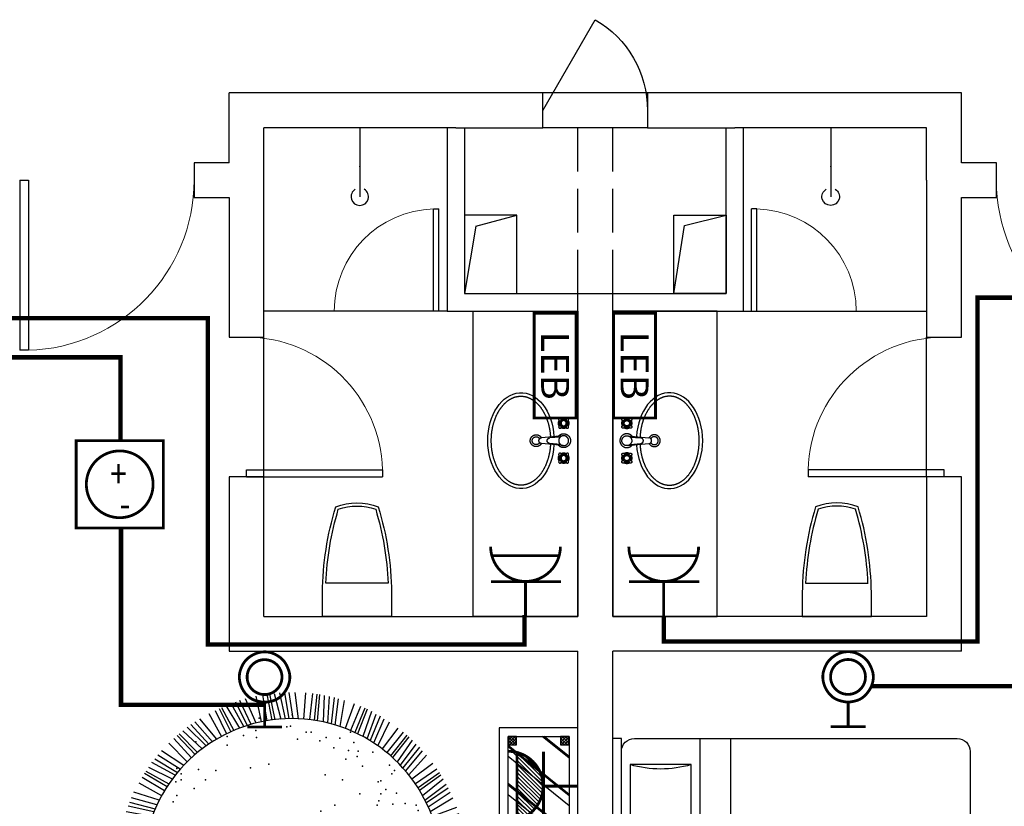
# Model space of a CAD drawing. Extents: x 4141886 to 7761530, y -2348051 to -114501.
# Drawn here: x 4362240 to 4367886, y -1087403 to -1082894 of the extents above; entities that cross this region are included whole.
import ezdxf
from ezdxf.enums import TextEntityAlignment as Align

# ---------------------------------------------------------------- set-up
doc = ezdxf.new("R2010")
doc.units = 0
doc.header["$LTSCALE"] = 1000
doc.header["$MEASUREMENT"] = 0
doc.linetypes.add('ACAD_ISO03W100', pattern=[30, 12, -18])
doc.linetypes.add('DASH', pattern=[0.35, 0.25, -0.1])
for name, color, linetype in [('EQUIP-箱柜', 3, 'Continuous'), ('FUR', 144, 'Continuous'), ('LVTRY', 6, 'Continuous'), ('WALL', 9, 'Continuous'), ('WINDOW', 4, 'Continuous'), ('标高', 7, 'Continuous'), ('电-强电平面-线缆', 3, 'Continuous'), ('设备-动力', 3, 'Continuous'), ('设备-插座', 3, 'Continuous'), ('设备-照明', 3, 'Continuous'), ('设备-箱柜', 3, 'Continuous')]:
    doc.layers.add(name, color=color, linetype=linetype)
doc.styles.add('_TEL_ATTDEF', font='GBENOR', dxfattribs={"width": 0.8, "height": 3, "bigfont": 'GBCBIG'})
doc.styles.add('_TEL_DIM', font='tssdeng.shx', dxfattribs={"width": 0.75, "height": 3.5, "bigfont": 'HZTXT.shx'})
doc.styles.add('DIM_FONT', font='SIMPLEX.shx', dxfattribs={"width": 0.6})
doc.styles.add('IDQSTYLE', font='simplex.shx', dxfattribs={"width": 0.7, "bigfont": 'hzfs1.shx'})
doc.styles.get("Standard").update_dxf_attribs({"font": 'gbenor.shx', "bigfont": 'gbcbig.shx'})
pattern_1 = [(322.5, (56405.576, -4047.655), (-1.124431, -34.393804), [0, -27.132, 0, -30.345, 0, -29.00625]), (352.5, (56405.576, -4047.655), (31.590514, -50.375307), [0, -14.637, 0, -24.4545, 0, -9.37125]), (32.5, (56383.62, -4047.655), (55.587432, -0.101014), [0, -8.925, 0, -32.13, 0, -41.9475]), (42.5, (56383.62, -4047.655), (53.65936, -15.66651), [0, -4.4625, 0, -21.063, 0, -24.0975])]
pattern_2 = [(322.5, (57210.724, -4050.79), (-1.124431, -34.393804), [0, -27.132, 0, -30.345, 0, -29.00625]), (352.5, (57210.724, -4050.79), (31.590514, -50.375307), [0, -14.637, 0, -24.4545, 0, -9.37125]), (32.5, (57188.768, -4050.79), (55.587432, -0.101014), [0, -8.925, 0, -32.13, 0, -41.9475]), (42.5, (57188.77, -4050.79), (53.65936, -15.66651), [0, -4.4625, 0, -21.063, 0, -24.0975])]

# ---------------------------------------------------------------- blocks, each defined once
blk = doc.blocks.new('r6767')
at = {"color": 8, "linetype": 'ACAD_ISO03W100'}
for p, q in [((1700446.7, 243750.4), (1700439.9, 243757.2)), ((1700446.7, 243736.5), (1700439.9, 243729.6)), ((1700453.1, 243756.7), (1700446.2, 243763.6)), ((1700467, 243756.7), (1700473.8, 243763.6)), ((1700473.3, 243750.4), (1700480.2, 243757.2)), ((1700473.3, 243736.5), (1700480.2, 243729.6)), ((1700531.8, 243740.9), (1700543.1, 243617.1)), ((1700588.3, 243740.9), (1700577, 243617.1)), ((1700646.7, 243750.4), (1700639.9, 243757.2)), ((1700646.7, 243736.5), (1700639.9, 243729.6)), ((1700653.1, 243756.7), (1700646.2, 243763.6)), ((1700667, 243756.7), (1700673.8, 243763.6)), ((1700673.3, 243750.4), (1700680.2, 243757.2)), ((1700673.3, 243736.5), (1700680.2, 243729.6)), ((1700453.1, 243730.1), (1700446.2, 243723.3)), ((1700467, 243730.1), (1700473.8, 243723.3)), ((1700539, 243724.4), (1700544.6, 243662.6)), ((1700581.1, 243724.4), (1700575.4, 243662.6)), ((1700653.1, 243730.1), (1700646.2, 243723.3)), ((1700667, 243730.1), (1700673.8, 243723.3))]:
    blk.add_line(p, q, dxfattribs=at)
for centre, radius in [((1700438.8, 243764.6), 7.5), ((1700460, 243743.4), 15), ((1700481.2, 243764.6), 7.5), ((1700560, 243743.4), 28.4), ((1700638.8, 243764.6), 7.5), ((1700660, 243743.4), 15), ((1700681.2, 243764.6), 7.5), ((1700438.8, 243722.2), 7.5), ((1700481.2, 243722.2), 7.5), ((1700638.8, 243722.2), 7.5), ((1700681.2, 243722.2), 7.5)]:
    blk.add_circle(centre, radius, dxfattribs=at)
for centre, radius, start, end in [((1700460, 243743.4), 30, 149.1411, 210.8589), ((1700460, 243743.4), 25, 146.7159, 213.2841), ((1700460, 243743.4), 20, 148.0029, 211.9971), ((1700460, 243743.4), 30, 59.1411, 120.8589), ((1700460, 243743.4), 25, 56.7159, 123.2841), ((1700460, 243743.4), 20, 58.0029, 121.9971), ((1700460, 243743.4), 20, 328.0029, 31.9971), ((1700460, 243743.4), 25, 326.7159, 33.2841), ((1700460, 243743.4), 30, 329.1411, 30.8589), ((1700560, 243743.4), 39.7, 310.3688, 229.6312), ((1700660, 243743.4), 30, 149.1411, 210.8589), ((1700660, 243743.4), 25, 146.7159, 213.2841), ((1700660, 243743.4), 20, 148.0029, 211.9971), ((1700660, 243743.4), 30, 59.1411, 120.8589), ((1700660, 243743.4), 25, 56.7159, 123.2841), ((1700660, 243743.4), 20, 58.0029, 121.9971), ((1700660, 243743.4), 20, 328.0029, 31.9971), ((1700660, 243743.4), 25, 326.7159, 33.2841), ((1700660, 243743.4), 30, 329.1411, 30.8589), ((1700460, 243743.4), 30, 239.1411, 300.8589), ((1700460, 243743.4), 25, 236.7159, 303.2841), ((1700460, 243743.4), 20, 238.0029, 301.9971), ((1700660, 243743.4), 30, 239.1411, 300.8589), ((1700660, 243743.4), 25, 236.7159, 303.2841), ((1700660, 243743.4), 20, 238.0029, 301.9971), ((1700560, 243664.1), 15.5, 185.2159, 354.7841), ((1700560, 243585.8), 34, 119.3941, 60.6059), ((1700560, 243585.8), 22.7, 118.8528, 61.1472), ((1700560, 243618.7), 17, 185.2159, 354.7841)]:
    blk.add_arc(centre, radius, start, end, dxfattribs=at)
at = {"color": 2}
blk.add_ellipse((1700560, 243498.4), major_axis=(-275, 0), ratio=0.690908, start_param=-1.48566, end_param=4.627253, dxfattribs=at)
at = {"color": 8, "linetype": 'ACAD_ISO03W100'}
blk.add_ellipse((1700560, 243498.4), major_axis=(-255, 0), ratio=0.666667, start_param=-1.486124, end_param=4.627716, dxfattribs=at)
blk = doc.blocks.new('gh')
at = {"color": 2}
blk.add_lwpolyline([(1681986, 290416), (1681986, 290280.6, -0.071077), (1681909.9, 289788.8, -0.187012), (1681666.1, 289788.8, -0.071077), (1681590, 290280.6), (1681590, 290416)], format="xyb", close=True, dxfattribs=at)
at = {"color": 8, "linetype": 'ByBlock'}
blk.add_lwpolyline([(1681966.6, 290226.4, -0.062587), (1681895.1, 289802.6, -0.172732), (1681680.9, 289802.6, -0.062587), (1681609.4, 290226.4), (1681966.9, 290226.4)], format="xyb", dxfattribs=at)
blk = doc.blocks.new('_C20TOB')
at = {"linetype": 'ByBlock'}
for p, q in [((-125, 600), (-1975, 600)), ((-675, 600), (-675, -425)), ((-500, 600), (-500, -167.9)), ((-50, -600), (-50, 600)), ((-50, 600), (0, 600)), ((0, -600), (0, 600)), ((-2050, 525), (-2050, -525)), ((-450, -450), (-450, 450)), ((-450, 450), (-100, 450)), ((-100, 450), (-100, -450)), ((-821.5, -599.6), (-570.5, -301.7)), ((-100, -450), (-450, -450)), ((-1975, -600), (-125, -600)), ((-50, -600), (0, -600))]:
    blk.add_line(p, q, dxfattribs=at)
for centre, radius, start, end in [((-1975, 525), 75, 90, 180), ((-125, 525), 75, 360, 90), ((-275, 1050), 625, 253.7398, 286.2602), ((-800, -108.4), 300, 319.8941, 360), ((-800, -167.9), 300, 346.6072, 360), ((-1497.8, -1.7), 1017.4, 323.9798, 346.6072), ((-275, -1050), 625, 73.7398, 106.2602), ((-1975, -525), 75, 180, 270), ((-125, -525), 75, 270, 360)]:
    blk.add_arc(centre, radius, start, end, dxfattribs=at)
at = {"style": 'DIM_FONT', "width": 0.8, "flags": 9}
for tag in ['XSIZE', 'YSIZE']:
    blk.add_attdef(tag, (0, 0), '', height=0.5, dxfattribs=at)
blk = doc.blocks.new('$DorLib2D$00000001')
for p, q in [((0.45, 0.975), (0.5, 0.975)), ((0.45, 0), (0.45, 0.975)), ((0.5, 0), (0.5, 0.975)), ((0.5, 0), (0.45, 0))]:
    blk.add_line(p, q)
at = {"lineweight": 13}
blk.add_arc((0.475, 0), 0.975, 91.4693, 180, dxfattribs=at)
blk = doc.blocks.new('$DorLib2D$00000228')
at = {"color": 0}
blk.add_line((0.5, 0), (0, 0.866), dxfattribs=at)
blk.add_arc((0.5, 0), 1, 120, 180, dxfattribs=at)
blk = doc.blocks.new('$lvtry$00000168')
blk.add_line((0, 0), (0, -395))
blk.add_arc((0, -395), 50, 121.0332, 58.9668)
for p in [(0, 0), (0, -222.5)]:
    blk.add_point(p)
blk = doc.blocks.new('$plan$00002582')
at = {"layer": 'FUR'}
h = blk.add_hatch(dxfattribs=at)
h.set_pattern_fill('AR-SAND,_O', color=256, scale=8.925, angle=180)
h.set_pattern_definition([(232.5, (56405.576, -4047.655), (-17.196902, 0.5622157), [0, -13.566, 0, -15.1725, 0, -14.503125]), (262.5, (56405.576, -4047.655), (-25.187654, -15.795257), [0, -7.3185, 0, -12.22725, 0, -4.685625]), (302.5, (56405.576, -4036.677), (-0.050507, -27.793716), [0, -4.4625, 0, -16.065, 0, -20.97375]), (312.5, (56405.576, -4036.677), (-7.833254, -26.82968), [0, -2.23125, 0, -10.5315, 0, -12.04875])])
edge = h.paths.add_edge_path()
edge.add_line((-685.2, -237.6), (-685.2, -184.8))
edge.add_ellipse((-658.5, -184.8), major_axis=(18.9, 18.9), ratio=1, start_angle=45, end_angle=135, ccw=False)
edge.add_line((-658.5, -158), (-592.4, -158))
edge.add_line((-592.4, -158), (-639.1, -182))
edge.add_line((-639.1, -182), (-685.2, -237.6))
edge = h.paths.add_edge_path()
edge.add_line((-649.1, -381.3), (-597.2, -407.9))
edge.add_line((-597.2, -407.9), (-658.5, -407.9))
edge.add_ellipse((-658.5, -381.1), major_axis=(18.9, 18.9), ratio=1, start_angle=135, end_angle=225, ccw=False)
edge.add_line((-685.2, -381.1), (-685.2, -337.7))
edge.add_line((-685.2, -337.7), (-649.1, -381.3))
edge = h.paths.add_edge_path()
edge.add_line((-149.7, -407.9), (-192.3, -407.9))
edge.add_line((-192.3, -407.9), (-163.9, -393.4))
edge.add_line((-163.9, -393.4), (-123, -343.9))
edge.add_line((-123, -343.9), (-123, -381.1))
edge.add_ellipse((-149.7, -381.1), major_axis=(-18.9, 18.9), ratio=1, start_angle=135, end_angle=225, ccw=False)
edge = h.paths.add_edge_path()
edge.add_line((-123, -184.8), (-123, -231.4))
edge.add_line((-123, -231.4), (-163.9, -182))
edge.add_line((-163.9, -182), (-210.6, -158))
edge.add_line((-210.6, -158), (-149.7, -158))
edge.add_ellipse((-149.7, -184.8), major_axis=(18.9, 18.9), ratio=1, start_angle=315, end_angle=405, ccw=False)
h = blk.add_hatch(dxfattribs=at)
h.set_pattern_fill('AR-SAND', color=256, scale=17.85, angle=90, style=0)
h.set_pattern_definition(pattern_1)
h.paths.add_polyline_path([(-172, -361.9), (-144.4, -340.6), (-123, -297), (-123, -361.5), (-124, -363.6), (-151.6, -384.8), (-232.5, -399.7), (-288.8, -407.9), (-465.9, -407.9), (-252.8, -376.8)])
h.paths.add_polyline_path([(-180.5, -199.8), (-261.3, -184.9), (-402.6, -164.3), (-359.7, -158), (-253.6, -158), (-243.5, -159.5), (-162.7, -174.4), (-135, -195.6), (-123, -220.2), (-123, -282), (-152.9, -221.1)])
h.paths.add_polyline_path([(-445.5, -158), (-402.6, -164.3), (-538.1, -184.1), (-618.9, -199), (-646.6, -220.2), (-685.2, -299), (-685.2, -229.4), (-668.6, -195.6), (-641, -174.4), (-560.2, -159.5), (-550.1, -158)])
h = blk.add_hatch(dxfattribs=at)
h.set_pattern_fill('AR-SAND,_O', color=256, scale=8.925, angle=180)
h.set_pattern_definition([(232.5, (57210.724, -4050.789), (-17.196902, 0.5622157), [0, -13.566, 0, -15.1725, 0, -14.503125]), (262.5, (57210.724, -4050.79), (-25.187654, -15.795257), [0, -7.3185, 0, -12.22725, 0, -4.685625]), (302.5, (57210.724, -4039.811), (-0.050507, -27.793716), [0, -4.4625, 0, -16.065, 0, -20.97375]), (312.5, (57210.724, -4039.811), (-7.833254, -26.82968), [0, -2.23125, 0, -10.5315, 0, -12.04875])])
edge = h.paths.add_edge_path()
edge.add_line((119.9, -240.7), (119.9, -187.9))
edge.add_ellipse((146.7, -187.9), major_axis=(18.9, 18.9), ratio=1, start_angle=45, end_angle=135, ccw=False)
edge.add_line((146.7, -161.1), (212.8, -161.1))
edge.add_line((212.8, -161.1), (166, -185.1))
edge.add_line((166, -185.1), (119.9, -240.7))
edge = h.paths.add_edge_path()
edge.add_line((156, -384.4), (207.9, -411))
edge.add_line((207.9, -411), (146.7, -411))
edge.add_ellipse((146.7, -384.3), major_axis=(18.9, 18.9), ratio=1, start_angle=135, end_angle=225, ccw=False)
edge.add_line((119.9, -384.3), (119.9, -340.9))
edge.add_line((119.9, -340.9), (156, -384.4))
edge = h.paths.add_edge_path()
edge.add_line((655.4, -411), (612.9, -411))
edge.add_line((612.9, -411), (641.2, -396.5))
edge.add_line((641.2, -396.5), (682.2, -347.1))
edge.add_line((682.2, -347.1), (682.2, -384.3))
edge.add_ellipse((655.4, -384.3), major_axis=(-18.9, 18.9), ratio=1, start_angle=135, end_angle=225, ccw=False)
edge = h.paths.add_edge_path()
edge.add_line((682.2, -187.9), (682.2, -234.5))
edge.add_line((682.2, -234.5), (641.2, -185.1))
edge.add_line((641.2, -185.1), (594.5, -161.1))
edge.add_line((594.5, -161.1), (655.4, -161.1))
edge.add_ellipse((655.4, -187.9), major_axis=(18.9, 18.9), ratio=1, start_angle=315, end_angle=405, ccw=False)
h = blk.add_hatch(dxfattribs=at)
h.set_pattern_fill('AR-SAND', color=256, scale=17.85, angle=90, style=0)
h.set_pattern_definition(pattern_2)
h.paths.add_polyline_path([(633.1, -365), (660.8, -343.8), (682.2, -300.1), (682.2, -364.6), (681.2, -366.7), (653.5, -387.9), (572.7, -402.8), (516.3, -411), (339.2, -411), (552.3, -379.9)])
h.paths.add_polyline_path([(624.6, -202.9), (543.8, -188.1), (402.5, -167.4), (445.4, -161.1), (551.6, -161.1), (561.7, -162.6), (642.5, -177.5), (670.1, -198.7), (682.2, -223.3), (682.2, -285.1), (652.3, -224.2)])
h.paths.add_polyline_path([(359.6, -161.1), (402.5, -167.4), (267.1, -187.2), (186.2, -202.1), (158.6, -223.3), (119.9, -302.1), (119.9, -232.5), (136.5, -198.7), (164.2, -177.5), (245, -162.6), (255.1, -161.1)])
h = blk.add_hatch(dxfattribs=at)
h.set_pattern_fill('AR-SAND', color=256, scale=17.85, angle=90, style=0)
h.set_pattern_definition(pattern_1)
h.paths.add_polyline_path([(-547.6, -383.9), (-383.4, -407.9), (-539.3, -407.9), (-563.3, -404.4), (-644.1, -389.5), (-671.8, -368.3), (-685.2, -340.9), (-685.2, -288.3), (-656, -347.8), (-628.4, -369)])
h = blk.add_hatch(dxfattribs=at)
h.set_pattern_fill('AR-SAND', color=256, scale=17.85, angle=90, style=0)
h.set_pattern_definition(pattern_2)
h.paths.add_polyline_path([(257.6, -387.1), (421.7, -411), (265.9, -411), (241.8, -407.5), (161, -392.7), (133.4, -371.4), (119.9, -344), (119.9, -291.4), (149.1, -350.9), (176.8, -372.2)])
for p, q in [((-899.8, -450), (-899.8, 0)), ((899.8, 0), (899.8, -450)), ((-1461.7, -50), (-1462.7, -50.9)), ((-1427.5, -50), (-1462.7, -85.2)), ((-1444.6, -50), (-1462.7, -68)), ((-1462.7, -52.4), (-1416.7, -98.4)), ((-1414.3, -53.9), (-1458.8, -98.4)), ((-1447.9, -50), (-1414.3, -83.7)), ((-1430.8, -50), (-1414.3, -66.6)), ((-1346.4, -50), (-1064.9, -400)), ((-1290.3, -50), (-1008.8, -400)), ((-1282, -50), (-1000.5, -400)), ((-1073.3, -50), (-949.8, -203.6)), ((-1064.9, -50), (-949.8, -193.2)), ((-952.5, -50), (-998.2, -95.7)), ((-969.6, -50), (-998.2, -78.6)), ((-986.7, -50), (-998.2, -61.5)), ((-990, -50), (-949.8, -90.3)), ((-972.9, -50), (-949.8, -73.2)), ((-955.8, -50), (-949.8, -56)), ((984.9, -50), (949.8, -85.2)), ((967.8, -50), (949.8, -68)), ((950.7, -50), (949.8, -50.9)), ((949.8, -52.4), (995.8, -98.4)), ((998.2, -53.9), (953.6, -98.4)), ((964.5, -50), (998.2, -83.7)), ((981.6, -50), (998.2, -66.6)), ((1066.1, -50), (1347.6, -400)), ((1122.1, -50), (1403.6, -400)), ((1130.5, -50), (1412, -400)), ((1339.1, -50), (1462.7, -203.6)), ((1347.5, -50), (1462.7, -193.2)), ((1459.9, -50), (1414.3, -95.7)), ((1442.8, -50), (1414.3, -78.6)), ((1425.7, -50), (1414.3, -61.5)), ((1422.4, -50), (1462.7, -90.3)), ((1439.5, -50), (1462.7, -73.2)), ((1456.6, -50), (1462.7, -56)), ((-1462.7, -69.5), (-1433.8, -98.4)), ((-1462.7, -86.6), (-1450.9, -98.4)), ((-1462.7, -108.2), (-1228, -400)), ((-1462.2, -98.4), (-1219.6, -400)), ((-1414.3, -71), (-1441.7, -98.4)), ((-1414.3, -88.1), (-1424.6, -98.4)), ((-998.2, -59), (-958.7, -98.4)), ((-998.2, -76.1), (-975.9, -98.4)), ((-998.2, -93.2), (-993, -98.4)), ((-949.8, -64.4), (-983.8, -98.4)), ((-949.8, -81.5), (-966.7, -98.4)), ((-813, -69.1), (-813, -2000.2)), ((-785.9, -69.1), (-785.9, -2000.2)), ((-659.1, -69.1), (-659.1, -122.3)), ((-632, -69.1), (-632, -122.3)), ((704.6, -69.1), (704.6, -143.7)), ((731.7, -69.1), (731.7, -1673.9)), ((785.9, -69.1), (785.9, -1680.2)), ((813, -69.1), (813, -1681)), ((949.8, -69.5), (978.7, -98.4)), ((949.8, -86.6), (961.6, -98.4)), ((949.8, -108.2), (1184.4, -400)), ((950.2, -98.4), (1192.8, -400)), ((998.2, -71), (970.7, -98.4)), ((998.2, -88.1), (987.9, -98.4)), ((1414.3, -59), (1453.7, -98.4)), ((1414.3, -76.1), (1436.6, -98.4)), ((1414.3, -93.2), (1419.5, -98.4)), ((1462.7, -64.4), (1428.7, -98.4)), ((1462.7, -81.5), (1445.8, -98.4)), ((-899.8, -168.9), (-720.5, -168.9)), ((-667.4, -122.3), (-140.8, -122.3)), ((-658.5, -149.1), (-149.7, -149.1)), ((-658.5, -158), (-149.7, -158)), ((-87.7, -168.9), (85.2, -168.9)), ((137.8, -125.4), (664.3, -125.4)), ((146.7, -152.2), (655.4, -152.2)), ((146.7, -161.1), (655.4, -161.1)), ((716.9, -168.9), (899.8, -168.9)), ((-1462.7, -177.9), (-1284, -400)), ((-899.8, -196), (-720.9, -196)), ((-720.9, -390.1), (-720.9, -175.9)), ((-694.2, -381.1), (-694.2, -184.8)), ((-685.2, -381.1), (-685.2, -184.8)), ((-123, -381.1), (-123, -184.8)), ((-114, -381.1), (-114, -184.8)), ((-87.3, -390.1), (-87.3, -175.9)), ((-87.3, -196), (84.2, -196)), ((84.2, -393.2), (84.2, -179)), ((111, -384.3), (111, -187.9)), ((119.9, -384.3), (119.9, -187.9)), ((682.2, -384.3), (682.2, -187.9)), ((691.1, -384.3), (691.1, -187.9)), ((717.9, -393.2), (717.9, -179)), ((717.9, -196), (899.8, -196)), ((949.8, -177.9), (1128.4, -400)), ((-899.8, -250.2), (-720.9, -250.2)), ((-899.8, -277.4), (-720.9, -277.4)), ((-87.3, -250.2), (84.2, -250.2)), ((-87.3, -277.4), (84.2, -277.4)), ((717.9, -250.2), (899.8, -250.2)), ((717.9, -277.4), (899.8, -277.4)), ((-1451.2, -351.6), (-1462.7, -363.1)), ((-1417, -351.6), (-1462.7, -397.3)), ((-1434.1, -351.6), (-1462.7, -380.2)), ((-1462.7, -364.5), (-1427.2, -400)), ((-1462.7, -381.6), (-1444.3, -400)), ((-1458.5, -351.6), (-1414.3, -395.8)), ((-1414.3, -366), (-1448.3, -400)), ((-1441.4, -351.6), (-1414.3, -378.7)), ((-1414.3, -383.1), (-1431.2, -400)), ((-1424.3, -351.6), (-1414.3, -361.6)), ((-993.3, -351.6), (-998.2, -356.5)), ((-976.2, -351.6), (-998.2, -373.6)), ((-959.1, -351.6), (-998.2, -390.7)), ((-998.2, -354), (-952.2, -400)), ((-998.2, -371.1), (-969.3, -400)), ((-998.2, -388.2), (-986.4, -400)), ((-949.8, -359.4), (-990.4, -400)), ((-983.5, -351.6), (-949.8, -385.3)), ((-949.8, -376.5), (-973.3, -400)), ((-966.3, -351.6), (-949.8, -368.2)), ((-949.8, -393.6), (-956.1, -400)), ((978.3, -351.6), (949.8, -380.2)), ((995.4, -351.6), (949.8, -397.3)), ((961.2, -351.6), (949.8, -363.1)), ((949.8, -364.5), (985.2, -400)), ((949.8, -381.6), (968.1, -400)), ((954, -351.6), (998.2, -395.8)), ((998.2, -366), (964.2, -400)), ((971.1, -351.6), (998.2, -378.7)), ((998.2, -383.1), (981.3, -400)), ((988.2, -351.6), (998.2, -361.6)), ((1419.1, -351.6), (1414.3, -356.5)), ((1436.2, -351.6), (1414.3, -373.6)), ((1453.4, -351.6), (1414.3, -390.7)), ((1414.3, -354), (1460.3, -400)), ((1414.3, -371.1), (1443.2, -400)), ((1414.3, -388.2), (1426, -400)), ((1462.7, -359.4), (1422.1, -400)), ((1429, -351.6), (1462.7, -385.3)), ((1462.7, -376.5), (1439.2, -400)), ((1446.1, -351.6), (1462.7, -368.2)), ((1462.7, -393.6), (1456.3, -400)), ((-1462.7, -398.7), (-1461.4, -400)), ((-667.4, -443.6), (-140.8, -443.6)), ((-659.1, -443.6), (-659.1, -2000.2)), ((-658.5, -407.9), (-149.7, -407.9)), ((-658.5, -416.8), (-149.7, -416.8)), ((-632, -443.6), (-632, -2000.2)), ((137.8, -446.7), (664.3, -446.7)), ((146.7, -411), (655.4, -411)), ((146.7, -420), (655.4, -420)), ((704.6, -428.5), (704.6, -1668.4)), ((949.8, -398.7), (951, -400)), ((953.7, -663.3), (895.8, -803.7)), ((899.8, -715.4), (922.3, -655.9)), ((980.1, -670.2), (929.7, -812)), ((994.5, -674.4), (946, -816.5)), ((1019.3, -682), (972.9, -824.7)), ((1056.2, -694.8), (1004.3, -835.5)), ((1032, -846.2), (1111.7, -717)), ((1059.2, -857.8), (1143.1, -731.3)), ((1167.3, -743.3), (1081.7, -868.2)), ((1098.7, -876.7), (1190.4, -755.5)), ((1218.5, -771.4), (1123.4, -889.8)), ((1241.8, -785.5), (1153.6, -907.3)), ((899.8, -804.2), (899.8, -1924)), ((1254.5, -793.5), (1167.9, -916.2)), ((1276.2, -807.9), (1191.5, -931.6)), ((1308, -830.5), (1218.5, -950.8)), ((1242.1, -969), (1355, -867.5)), ((1264.9, -987.7), (1381.1, -890.1)), ((1400.9, -908.3), (1283.5, -1004.1)), ((1297.5, -1017), (1419.7, -926.6)), ((1442.2, -949.7), (1317.5, -1036.5)), ((1460.5, -969.8), (1341.6, -1061.9)), ((1470.4, -981.1), (1352.8, -1074.4)), ((1487.2, -1001), (1371, -1095.9)), ((1511.4, -1031.6), (1391.6, -1121.9)), ((1409.1, -1145.9), (1546, -1080.4)), ((1425.7, -1170.4), (1564.7, -1109.4)), ((1578.5, -1132.5), (1439, -1191.3)), ((1448.8, -1207.7), (1591.4, -1155.3)), ((1606.5, -1183.8), (1462.4, -1232)), ((1618.5, -1208.3), (1478.4, -1263.1)), ((1624.8, -1221.9), (1485.6, -1278.3)), ((1635.2, -1245.7), (1497, -1304)), ((1649.8, -1281.9), (1509.4, -1334.8)), ((1519.5, -1362.8), (1669.3, -1338.4)), ((1528.5, -1390.9), (1679, -1371.6)), ((1685.8, -1397.6), (1535.4, -1414.7)), ((1540.1, -1433.2), (1691.8, -1423.1)), ((1698.2, -1454.8), (1546.4, -1460.4)), ((1702.8, -1481.6), (1552.9, -1494.7)), ((1705, -1496.4), (1555.6, -1511.3)), ((1708.4, -1522.2), (1559.3, -1539.2)), ((1712.1, -1561.1), (1562.5, -1572.3)), ((1564.3, -1602), (1714.9, -1620.8)), ((1565, -1631.5), (1714.9, -1655.3)), ((185.6, -2000.2), (899.8, -1673.1)), ((1564.3, -1675.3), (1712.6, -1708.4)), ((1714.1, -1682.2), (1564.9, -1656.3)), ((1706.7, -1767.6), (1559.2, -1738)), ((1709.8, -1740.5), (1562.6, -1703.2)), ((-899.8, -1788), (471.2, -1788)), ((1700.6, -1808.1), (1552.8, -1782.5)), ((1704.7, -1782.5), (1557.1, -1754.7)), ((-899.8, -1815.1), (448.3, -1815.1)), ((1539.9, -1844.1), (1679.1, -1904.6)), ((1693.2, -1846.5), (1546.6, -1815.1)), ((-899.8, -1869.3), (394.6, -1869.3)), ((-899.8, -1896.4), (362.8, -1896.4)), ((1519.2, -1914.5), (1652.2, -1988)), ((1661, -1963.3), (1525.2, -1896.4)), ((1532.3, -1872.6), (1669.4, -1937.7)), ((1629.9, -2043.1), (1496.7, -1973.1)), ((1640.5, -2018), (1509.8, -1940.7)), ((-214.9, -2030.7), (-142.6, -2000.2)), ((-204.5, -2054.5), (-65.3, -1998.1)), ((-198.1, -2068.1), (-58.1, -2013.3)), ((823.6, -2000.2), (-111.3, -2000.2)), ((1612.6, -2080.3), (1478, -2014)), ((1623.7, -2056.8), (1490, -1988.6)), ((-186.2, -2092.6), (-42.1, -2044.4)), ((-28.4, -2068.7), (-171.1, -2121.1)), ((-158.2, -2143.9), (-18.7, -2085.1)), ((1448.3, -2069.5), (1564.8, -2166.8)), ((1594.7, -2115), (1462.9, -2043.6)), ((-5.4, -2106), (-144.4, -2167)), ((11.2, -2130.5), (-125.7, -2196)), ((1408.6, -2131.2), (1515.5, -2239.2)), ((1530.9, -2218), (1419.4, -2115.5)), ((1433, -2094.8), (1546.2, -2195.8)), ((-91, -2244.8), (28.7, -2154.5)), ((-66.9, -2275.4), (49.3, -2180.5)), ((1468.8, -2297.2), (1359.7, -2194.1)), ((1478.6, -2285.8), (1370.5, -2181.2)), ((1495.8, -2264.8), (1392.1, -2153.7)), ((-50.1, -2295.3), (67.5, -2202)), ((-40.2, -2306.6), (78.7, -2214.5)), ((-21.8, -2326.7), (102.8, -2239.9)), ((1424.6, -2344.9), (1318.2, -2239.2)), ((1451.5, -2316.6), (1341, -2215.2)), ((122.8, -2259.4), (0.6, -2349.8)), ((19.4, -2368.1), (136.8, -2272.3)), ((155.4, -2288.7), (39.2, -2386.3)), ((178.2, -2307.4), (65.3, -2408.9)), ((1241.4, -2308), (1313.6, -2441.8)), ((1334.3, -2425.8), (1256.2, -2296)), ((1275, -2279.9), (1355.2, -2408.8)), ((1296.9, -2260), (1381.3, -2386.2)), ((112.3, -2445.9), (201.8, -2325.5)), ((144.1, -2468.5), (228.9, -2344.8)), ((165.8, -2482.9), (252.4, -2360.2)), ((178.5, -2490.9), (266.7, -2369.1)), ((1230.3, -2498), (1152.9, -2369.5)), ((1252.4, -2484.3), (1176.8, -2354.5)), ((1265, -2476.1), (1190.8, -2345.2)), ((1287.5, -2460.7), (1219.3, -2325)), ((201.8, -2505), (296.9, -2386.6)), ((321.6, -2399.7), (229.9, -2520.9)), ((253.1, -2533.1), (338.6, -2408.2)), ((361.1, -2418.6), (277.2, -2545.1)), ((1087.2, -2569.7), (1048.8, -2423.2)), ((1071.4, -2413.1), (1112, -2559.3)), ((1097.9, -2400.1), (1143.4, -2544.9)), ((1196.5, -2517.6), (1124.2, -2386.2)), ((388.3, -2430.2), (308.6, -2559.4)), ((364.1, -2581.6), (416, -2440.9)), ((401, -2594.4), (447.4, -2451.7)), ((425.8, -2602), (474.3, -2459.9)), ((440.3, -2606.2), (490.6, -2464.4)), ((466.6, -2613.1), (524.5, -2472.7)), ((551.9, -2478.3), (498, -2620.5)), ((523.7, -2625.7), (570.6, -2481.6)), ((838.4, -2483.4), (836.2, -2635.2)), ((867.6, -2478.5), (870.4, -2630.3)), ((929.1, -2619), (896.7, -2472.5)), ((967, -2609.7), (929, -2464.6)), ((992.1, -2602.8), (956, -2457)), ((1006.4, -2598.4), (972.1, -2452)), ((1032.3, -2590.1), (1005.2, -2440.6)), ((1031.2, -2430.5), (1062.7, -2579.2)), ((595.1, -2485.3), (550.2, -2630.3)), ((624.5, -2488.8), (584.4, -2635.2)), ((643.9, -2640.9), (654.1, -2491.3)), ((682.9, -2642.7), (687.3, -2492.8)), ((708.9, -2643.1), (715.4, -2493.1)), ((723.9, -2643), (732.2, -2492.8)), ((751.1, -2642.3), (767.1, -2491.2)), ((795, -2488.9), (783.3, -2640.4)), ((809.5, -2638.2), (813.9, -2486.8))]:
    blk.add_line(p, q, dxfattribs=at)
blk.add_lwpolyline([(899.8, -804.2, -1.602269), (-64.3, -2000.2), (-823.6, -2000.2, -0.414214), (-899.8, -1924), (-899.8, -450), (-1512.7, -450), (-1512.7, 0), (-899.8, 0), (899.8, 0), (1512.7, 0), (1512.7, -450), (899.8, -450)], format="xyb", close=True, dxfattribs=at)
for points in [[(-899.8, -69.1), (899.8, -69.1), (899.8, 0)], [(-899.8, -46.5), (899.8, -46.5), (899.8, 0)], [(899.8, 0), (-899.8, 0)], [(899.8, 0), (-899.8, 0)]]:
    blk.add_lwpolyline(points, dxfattribs=at)
for points in [[(-949.8, -400), (-949.8, -50), (-1462.7, -50), (-1462.7, -400)], [(-1462.7, -50), (-1414.3, -50), (-1414.3, -98.4), (-1462.7, -98.4)], [(-998.2, -50), (-949.8, -50), (-949.8, -98.4), (-998.2, -98.4)], [(1462.7, -400), (1462.7, -50), (949.8, -50), (949.8, -400)], [(949.8, -50), (998.2, -50), (998.2, -98.4), (949.8, -98.4)], [(1414.3, -50), (1462.7, -50), (1462.7, -98.4), (1414.3, -98.4)], [(-1462.7, -351.6), (-1414.3, -351.6), (-1414.3, -400), (-1462.7, -400)], [(-998.2, -351.6), (-949.8, -351.6), (-949.8, -400), (-998.2, -400)], [(949.8, -351.6), (998.2, -351.6), (998.2, -400), (949.8, -400)], [(1414.3, -351.6), (1462.7, -351.6), (1462.7, -400), (1414.3, -400)]]:
    blk.add_lwpolyline(points, close=True, dxfattribs=at)
blk.add_lwpolyline([(899.8, -1673.1, -0.179538), (573, -1615.8, -0.201705), (185.6, -2000.2, -1.693621)], format="xyb", dxfattribs=at)
for centre, radius, start, end in [((-667.4, -175.9), 53.5, 90, 180), ((-658.5, -184.8), 35.7, 90, 180), ((-658.5, -184.8), 26.8, 90, 180), ((-149.7, -184.8), 35.7, 0, 90), ((-149.7, -184.8), 26.8, 0, 90), ((-140.8, -175.9), 53.5, 0, 90), ((137.8, -179), 53.5, 90, 180), ((146.7, -187.9), 35.7, 90, 180), ((146.7, -187.9), 26.8, 90, 180), ((655.4, -187.9), 35.7, 0, 90), ((655.4, -187.9), 26.8, 0, 90), ((664.3, -179), 53.5, 0, 90), ((-667.4, -390.1), 53.5, 180, 270), ((-658.5, -381.1), 35.7, 180, 270), ((-658.5, -381.1), 26.8, 180, 270), ((-149.7, -381.1), 26.8, 270, 0), ((-149.7, -381.1), 35.7, 270, 0), ((-140.8, -390.1), 53.5, 270, 0), ((137.8, -393.2), 53.5, 180, 270), ((146.7, -384.3), 35.7, 180, 270), ((146.7, -384.3), 26.8, 180, 270), ((655.4, -384.3), 35.7, 270, 0), ((655.4, -384.3), 26.8, 270, 0), ((664.3, -393.2), 53.5, 270, 0), ((823.6, -1924), 76.2, 270, 0)]:
    blk.add_arc(centre, radius, start, end, dxfattribs=at)
for p in [(949.6, -826.4), (934.7, -945.9), (994.5, -930.9), (1039.3, -916), (1069.2, -926), (1004.4, -995.7), (1079.1, -990.7), (1074.2, -1060.4), (1138.9, -1040.5), (1248.5, -1065.4), (1268.4, -1050.4), (944.7, -1105.2), (1158.8, -1100.2), (1298.3, -1080.3), (974.5, -1155), (1069.2, -1150), (1094.1, -1140), (1133.9, -1130.1), (1203.6, -1145), (1208.6, -1130.1), (1373, -1174.9), (1293.3, -1234.6), (1133.9, -1249.5), (1348.1, -1264.5), (1378, -1259.5), (1427.8, -1284.4), (994.5, -1344.1), (1213.6, -1349.1), (1333.1, -1329.2), (1382.9, -1314.3), (1487.5, -1304.3), (1069.2, -1393.9), (1397.9, -1398.9), (1452.7, -1364), (1243.5, -1448.7), (1457.7, -1443.7), (1034.3, -1473.5), (1437.7, -1478.5), (1487.5, -1528.3), (1487.5, -1558.2), (1447.7, -1608), (1517.4, -1667.7), (1522.4, -1647.8), (1587.1, -1637.8), (1303.3, -1772.2), (1457.7, -1841.9), (1497.5, -1846.9), (1567.2, -1827), (1283.3, -1876.8), (1467.6, -1916.6), (914.8, -1931.5), (-26.5, -2026.1), (43.2, -2001.2), (88, -2031.1), (112.9, -2006.2), (172.7, -2031.1), (1412.8, -2011.2), (1462.6, -2011.2), (1268.4, -2075.9), (98, -2115.7), (1213.6, -2135.6), (93, -2180.4), (152.8, -2150.6), (327.1, -2180.4), (576.1, -2180.4), (914.8, -2170.5), (1163.8, -2200.3), (1273.4, -2175.4), (1432.8, -2190.4), (142.8, -2255.1), (401.8, -2245.1), (755.4, -2255.1), (1124, -2299.9), (1203.6, -2304.9), (1213.6, -2275), (1248.5, -2275), (1278.4, -2299.9), (327.1, -2359.6), (386.8, -2369.6), (1089.1, -2319.8), (601, -2384.5), (620.9, -2384.5)]:
    blk.add_point(p, dxfattribs=at)
blk = doc.blocks.new('*X1064')
at = {"color": 0, "linetype": 'Continuous'}
for p, q in [((159.596, 156.767), (159.623, 156.795)), ((159.664, 156.553), (159.906, 156.795)), ((159.748, 156.353), (160.189, 156.795)), ((159.845, 156.168), (160.472, 156.795)), ((159.954, 155.995), (160.755, 156.795)), ((160.076, 155.833), (161.038, 156.795)), ((160.209, 155.684), (161.32, 156.795)), ((160.354, 155.545), (161.603, 156.795)), ((160.509, 155.418), (161.886, 156.795)), ((160.677, 155.303), (162.169, 156.795)), ((160.857, 155.2), (162.452, 156.795)), ((161.05, 155.11), (162.735, 156.795)), ((161.257, 155.034), (163.017, 156.795)), ((161.48, 154.975), (163.3, 156.795)), ((161.723, 154.935), (163.583, 156.795)), ((161.99, 154.918), (163.866, 156.795)), ((162.288, 154.934), (164.494, 157.14)), ((162.635, 154.998), (164.43, 156.793)), ((163.078, 155.158), (164.27, 156.35))]:
    blk.add_line(p, q, dxfattribs=at)
blk = doc.blocks.new('HC001597')
at = {"color": 0, "linetype": 'Continuous', "const_width": 0.2}
for points in [[(0, 1.877), (0, 4.377)], [(2.549, 1.9), (-2.483, 1.9)], [(2.421, 0), (-2.421, 0)]]:
    blk.add_lwpolyline(points, dxfattribs=at)
blk.add_lwpolyline([(2.5, -0.623, 0.198912), (1.768, 1.144, 0.198912), (0, 1.877, 0.198912), (-1.768, 1.144, 0.198912), (-2.5, -0.623)], format="xyb", dxfattribs=at)
at = {"color": 0, "linetype": 'Continuous', "rotation": 180}
blk.add_blockref('*X1064', (162.009, 156.795), dxfattribs=at)
at = {"color": 0, "style": 'IDQSTYLE', "width": 0.7}
blk.add_attdef('PSFHATT', (4.549, -0.623), '', height=2.5, dxfattribs=at)
blk = doc.blocks.new('HC000135')
at = {"color": 0, "linetype": 'Continuous', "const_width": 0.2}
blk.add_lwpolyline([(-2.5, 5, 0.198912), (-1.768, 3.232, 0.198912), (0, 2.5, 0.198912), (1.768, 3.232, 0.198912), (2.5, 5)], format="xyb", dxfattribs=at)
for points in [[(-2.421, 4.353), (2.415, 4.353)], [(-2.549, 2.476), (2.483, 2.476)], [(0, 2.5), (0, 0)]]:
    blk.add_lwpolyline(points, dxfattribs=at)
at = {"color": 0, "style": 'IDQSTYLE', "width": 0.7}
blk.add_attdef('PSFHATT', (4.5, 0), '', height=2.5, dxfattribs=at)
blk = doc.blocks.new('HC002075103404')
at = {"layer": 'EQUIP-箱柜', "color": 0}
for p, q in [((3.75, 1.5), (-3.75, 1.5)), ((-3.75, 1.5), (-3.75, -1.5)), ((3.75, -1.5), (3.75, 1.5)), ((-3.75, -1.5), (3.75, -1.5))]:
    blk.add_line(p, q, dxfattribs=at)
at = {"layer": 'EQUIP-箱柜', "color": 0, "const_width": 0.2}
blk.add_lwpolyline([(-3.75, 1.5), (-3.75, -1.5), (3.75, -1.5), (3.75, 1.5), (-3.75, 1.5), (-3.75, -1.5)], dxfattribs=at)
at = {"layer": 'EQUIP-箱柜', "color": 0}
for p in [(0, 1.5), (-3.75, 0), (3.75, 0), (0, -1.5)]:
    blk.add_point(p, dxfattribs=at)
at = {"color": 0, "style": '_TEL_DIM', "width": 0.7}
blk.add_attdef('PSFHATT', (3.87, -1.6), '', height=0.025, dxfattribs=at)
at = {"layer": 'EQUIP-箱柜', "color": 0, "style": '_TEL_ATTDEF'}
blk.add_text('LEB', height=2, dxfattribs=at).set_placement((0, 0), align=Align.MIDDLE_CENTER)
blk = doc.blocks.new('HC001544')
at = {"color": 0, "linetype": 'Continuous', "const_width": 0.2}
blk.add_lwpolyline([(-3.125, 3.125), (3.125, 3.125), (3.125, -3.125), (-3.125, -3.125)], close=True, dxfattribs=at)
at = {"color": 0, "const_width": 0.2}
blk.add_lwpolyline([(-2.393, 0, 1), (2.393, 0, 1)], format="xyb", close=True, dxfattribs=at)
at = {"color": 0, "style": 'IDQSTYLE', "width": 0.7}
for tag, p in [('+', (-0.693, -0.25)), ('PSFHATT', (5.125, -3.125)), ('-', (0, -2.393))]:
    blk.add_attdef(tag, p, '', height=2, dxfattribs=at)
blk = doc.blocks.new('HC000120')
at = {"color": 0, "linetype": 'Continuous', "const_width": 0.2}
for points in [[(-1.249, 5.379), (1.251, 5.379)], [(0.001, 3.61), (0.001, 5.379)]]:
    blk.add_lwpolyline(points, dxfattribs=at)
for points in [[(0.631, 0.128, 0.040606), (0.969, 0.305, 0.046476), (1.233, 0.508, 0.074225), (1.505, 0.85, 0.056179), (1.737, 1.378, 0.104304), (1.794, 1.992, 0.096292), (1.593, 2.628, 0.088577), (1.118, 3.221, 0.112174), (0.587, 3.508, 0.024894), (0.224, 3.59, 0.041314), (0.001, 3.61, 0.047409), (-0.257, 3.587, 0.029285), (-0.663, 3.488, 0.109311), (-1.186, 3.19, 0.092804), (-1.614, 2.628, 0.087961), (-1.808, 1.978, 0.099501), (-1.758, 1.378, 0.034097), (-1.643, 1.064, 0.038469), (-1.502, 0.802, 0.082267), (-1.161, 0.426, 0.070614), (-0.652, 0.128, 0.097402), (0, 0, 0.100556)], [(-0.01, 0.56, 0.198912), (0.873, 0.926, 0.198912), (1.24, 1.81, 0.198912), (0.873, 2.694, 0.198912), (-0.01, 3.06, 0.198912), (-0.894, 2.694, 0.198912), (-1.26, 1.81, 0.198912), (-0.894, 0.926, 0.198912)]]:
    blk.add_lwpolyline(points, format="xyb", close=True, dxfattribs=at)
at = {"color": 0, "linetype": 'Continuous'}
blk.add_circle((-0.01, 1.81), 1.8, dxfattribs=at)
at = {"color": 0, "style": 'IDQSTYLE', "width": 0.7}
blk.add_attdef('PSFHATT', (3.804, 0), '', height=2.5, dxfattribs=at)

msp = doc.modelspace()

# ---------------------------------------------------------------- linework, layer by layer
at = {"layer": 'LVTRY'}
for points in [[(4364841.2, -1084563.9), (4365440.7, -1084563.9), (4365440.7, -1086313.9), (4364841.2, -1086313.9)], [(4366240.3, -1084563.9), (4365640.7, -1084563.9), (4365640.7, -1086313.9), (4366240.3, -1086313.9)]]:
    msp.add_lwpolyline(points, close=True, dxfattribs=at)
at = {"layer": 'WALL'}
for p, q in [((4363440.7, -1083713.9), (4363440.7, -1083313.9)), ((4364740.7, -1083313.9), (4363440.7, -1083313.9)), ((4365240.7, -1083313.9), (4364740.7, -1083313.9)), ((4365240.7, -1083513.9), (4365240.7, -1083313.9)), ((4366340.7, -1083313.9), (4365840.7, -1083313.9)), ((4365840.7, -1083313.9), (4365840.7, -1083513.9)), ((4367640.7, -1083313.9), (4366340.7, -1083313.9)), ((4367640.7, -1083713.9), (4367640.7, -1083313.9)), ((4363640.7, -1083813.9), (4363640.7, -1083513.9)), ((4364740.7, -1083513.9), (4363640.7, -1083513.9)), ((4364690.7, -1083513.9), (4364690.7, -1084563.9)), ((4364740.7, -1083513.9), (4365240.7, -1083513.9)), ((4364790.7, -1083513.9), (4364790.7, -1084463.9)), ((4365840.7, -1083513.9), (4366340.7, -1083513.9)), ((4366290.7, -1084463.9), (4366290.7, -1083513.9)), ((4367440.7, -1083513.9), (4366340.7, -1083513.9)), ((4366390.7, -1084563.9), (4366390.7, -1083513.9)), ((4367440.7, -1083813.9), (4367440.7, -1083513.9)), ((4363440.7, -1083713.9), (4363240.4, -1083713.9)), ((4363240.4, -1083713.9), (4363240.4, -1083913.9)), ((4367841, -1083713.9), (4367640.7, -1083713.9)), ((4367841, -1083913.9), (4367841, -1083713.9)), ((4363640.7, -1084713.9), (4363640.7, -1083813.9)), ((4367440.7, -1083813.9), (4367440.7, -1084713.9)), ((4363240.4, -1083913.9), (4363440.7, -1083913.9)), ((4363440.7, -1083913.9), (4363440.7, -1084713.9)), ((4367640.7, -1083913.9), (4367841, -1083913.9)), ((4367640.7, -1084713.9), (4367640.7, -1083913.9)), ((4364790.7, -1084463.9), (4365440.7, -1084463.9)), ((4365440.7, -1084513.9), (4365440.7, -1084463.9)), ((4365440.7, -1084463.9), (4365640.7, -1084463.9)), ((4365640.7, -1084463.9), (4366290.7, -1084463.9)), ((4365640.7, -1084513.9), (4365640.7, -1084463.9)), ((4365440.7, -1086313.9), (4365440.7, -1084513.9)), ((4365640.7, -1086313.9), (4365640.7, -1084513.9)), ((4364690.7, -1084563.9), (4365440.7, -1084563.9)), ((4365640.7, -1084563.9), (4366390.7, -1084563.9)), ((4363440.7, -1084713.9), (4363640.7, -1084713.9)), ((4367440.7, -1084713.9), (4367640.7, -1084713.9)), ((4363640.7, -1085513.9), (4363440.7, -1085513.9)), ((4363440.7, -1085513.9), (4363440.7, -1086513.9)), ((4363640.7, -1086313.9), (4363640.7, -1085513.9)), ((4367640.7, -1085513.9), (4367440.7, -1085513.9)), ((4367440.7, -1085513.9), (4367440.7, -1086313.9)), ((4367640.7, -1086513.9), (4367640.7, -1085513.9)), ((4363640.7, -1086313.9), (4365440.7, -1086313.9)), ((4367440.7, -1086313.9), (4365640.7, -1086313.9)), ((4363440.7, -1086513.9), (4365440.7, -1086513.9)), ((4365440.7, -1091413.9), (4365440.7, -1086513.9)), ((4365640.7, -1091413.9), (4365640.7, -1086513.9)), ((4367640.7, -1086513.9), (4365640.7, -1086513.9))]:
    msp.add_line(p, q, dxfattribs=at)
at = {"layer": 'WINDOW'}
for p, q in [((4365840.7, -1083313.9), (4365240.7, -1083313.9)), ((4365840.7, -1083513.9), (4365240.7, -1083513.9)), ((4364690.7, -1084563.9), (4363640.7, -1084563.9)), ((4366390.7, -1084563.9), (4367440.7, -1084563.9)), ((4363640.7, -1085513.9), (4363640.7, -1084713.9)), ((4367440.7, -1085513.9), (4367440.7, -1084713.9))]:
    msp.add_line(p, q, dxfattribs=at)
at = {"layer": '标高', "linetype": 'DASH'}
for p, q in [((4365440.7, -1084463.9), (4365440.7, -1083513.9)), ((4365640.7, -1084463.9), (4365640.7, -1083513.9))]:
    msp.add_line(p, q, dxfattribs=at)
at = {"layer": '标高'}
for p, q in [((4364856.6, -1084078.5), (4365090.7, -1084013.9)), ((4366051.8, -1084074.5), (4366290.7, -1084013.9)), ((4364856.6, -1084078.5), (4364790.7, -1084463.9)), ((4365990.7, -1084463.9), (4366051.8, -1084074.5))]:
    msp.add_line(p, q, dxfattribs=at)
for points in [[(4365090.7, -1084013.9), (4364790.7, -1084013.9), (4364790.7, -1084463.9), (4365090.7, -1084463.9)], [(4365990.7, -1084013.9), (4366290.7, -1084013.9), (4366290.7, -1084463.9), (4365990.7, -1084463.9)]]:
    msp.add_lwpolyline(points, close=True, dxfattribs=at)
at = {"layer": '电-强电平面-线缆', "color": 1, "const_width": 25}
for points in [[(4365934.5, -1086316.3), (4365934.5, -1086458.2), (4367731.9, -1086458.2), (4367731.9, -1084487.4), (4369247.4, -1084487.4)], [(4365134.9, -1086306.9), (4365134.9, -1086474.4), (4363319.8, -1086474.4), (4363319.8, -1084604.1), (4361849.3, -1084604.1)], [(4361850.4, -1084829.4), (4362818.7, -1084829.4), (4362818.7, -1085304.1)], [(4363645.4, -1086821.7), (4362821.4, -1086821.7), (4362821.4, -1085806.8)], [(4367124.4, -1086713.3), (4368183.3, -1086713.3), (4368183.3, -1085802.2)]]:
    msp.add_lwpolyline(points, dxfattribs=at)

# ---------------------------------------------------------------- block references
at = {"layer": 'FUR', "xscale": -1}
msp.add_blockref('_C20TOB', (4365640.7, -1087613.9), dxfattribs=at)
at = {"layer": 'LVTRY'}
msp.add_blockref('$lvtry$00000168', (4364190.7, -1083513.9), dxfattribs=at)
at = {"layer": 'LVTRY', "yscale": -1, "rotation": 180}
msp.add_blockref('$lvtry$00000168', (4366890.7, -1083513.9), dxfattribs=at)
at = {"layer": 'LVTRY', "xscale": -1}
for name, p, rotation in [('r6767', (4121616.2, -2785867.1), 270), ('gh', (2685137.9, -795897.9), 180)]:
    msp.add_blockref(name, p, dxfattribs=dict(at, rotation=rotation))
at = {"layer": 'LVTRY'}
for name, p, rotation in [('r6767', (4609465.2, -2785867.1), 90.00000000000001), ('gh', (6045962.6, -795897.9), 180)]:
    msp.add_blockref(name, p, dxfattribs=dict(at, rotation=rotation))
at = {"layer": 'WINDOW'}
for name, p, xscale, yscale, zscale, rotation in [('$DorLib2D$00000228', (4365540.7, -1083413.9), 600, -600, 600, 180), ('$DorLib2D$00000001', (4362740.4, -1083813.9), 1000, 1000, 1000, 180), ('$DorLib2D$00000001', (4368341, -1083813.9), -1000, 1000, -1000, 180), ('$DorLib2D$00000001', (4366737.2, -1084563.9), 600, -600, 600, 180), ('$DorLib2D$00000001', (4363540.7, -1085113.9), -800, -800, -800, 89.99999999999967), ('$DorLib2D$00000001', (4367540.7, -1085113.9), -800, 800, -800, 89.99999999999967)]:
    msp.add_blockref(name, p, dxfattribs=dict(at, xscale=xscale, yscale=yscale, zscale=zscale, rotation=rotation))
at = {"layer": 'WINDOW', "xscale": 600, "yscale": 600, "zscale": 600}
msp.add_blockref('$DorLib2D$00000001', (4364344.2, -1084563.9), dxfattribs=at)
at = {"layer": 'WINDOW', "yscale": -1, "rotation": 89.99999999999999}
msp.add_blockref('$plan$00002582', (4365440.7, -1088465.3), dxfattribs=at)
at = {"layer": '设备-动力'}
ref = msp.add_blockref('HC001544', (4362814, -1085557.1), dxfattribs=dict(at, xscale=80, yscale=80, zscale=80))
ref.add_attrib('-', '-', (4362814, -1085748.5), dxfattribs={"layer": '0', "color": 0, "height": 160, "width": 0.8})
ref.add_attrib('+', '+', (4362758.5, -1085577.1), dxfattribs={"layer": '0', "color": 0, "height": 160, "width": 0.8})
at = {"layer": '设备-插座', "xscale": -80, "yscale": 80, "zscale": 80}
for p in [(4365140.9, -1086313.8), (4365933.4, -1086313.8)]:
    msp.add_blockref('HC000135', p, dxfattribs=at)
at = {"layer": '设备-插座', "xscale": 80, "yscale": 80, "zscale": 80, "rotation": 270}
msp.add_blockref('HC001597', (4365091.8, -1087287.4), dxfattribs=at)
at = {"layer": '设备-照明', "xscale": -80, "yscale": 80, "zscale": 80, "rotation": 180}
for p in [(4363645.3, -1086517.3), (4366991, -1086516.4)]:
    msp.add_blockref('HC000120', p, dxfattribs=at)
at = {"layer": '设备-箱柜', "xscale": 80, "yscale": 80, "zscale": 80, "rotation": 270}
for p in [(4365310.6, -1084876.9), (4365766.2, -1084876.9)]:
    msp.add_blockref('HC002075103404', p, dxfattribs=at)

doc.saveas('drawing.dxf')
